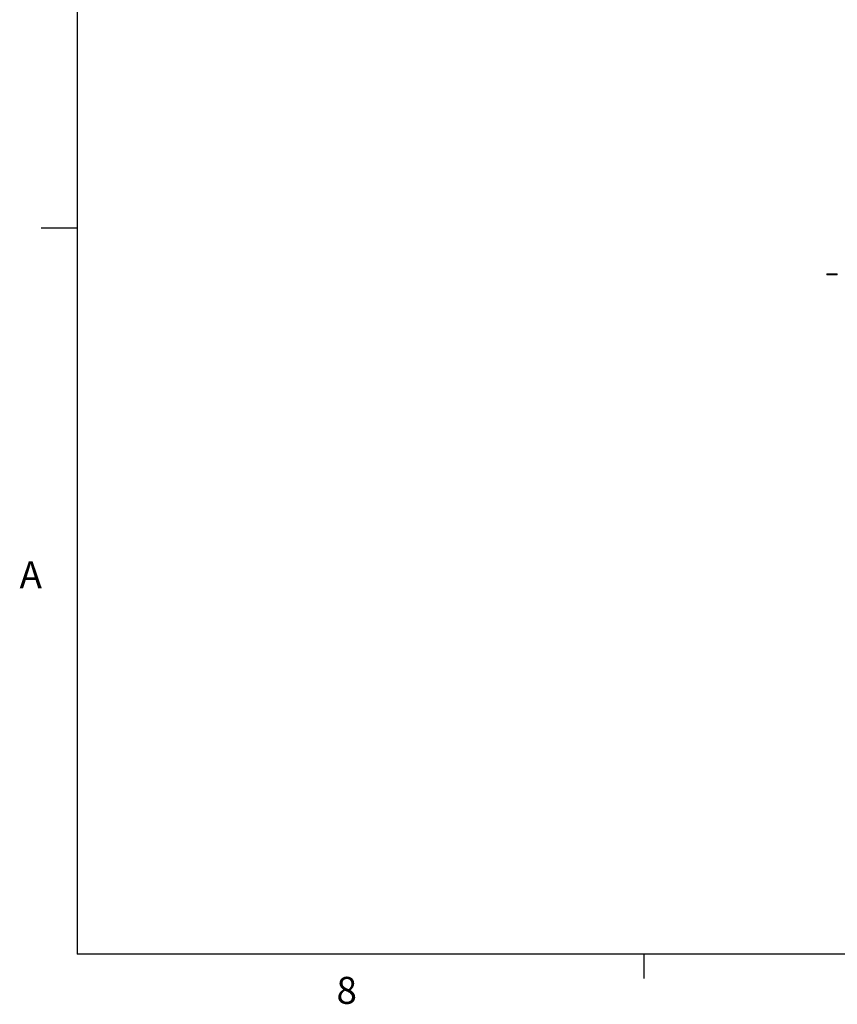
# Paper-space layout 'Sheet4' of a CAD drawing. Units: millimetres. Extents: x 11 to 430, y 2 to 275.
# Drawn here: x 11 to 83, y 6 to 92 of the extents above; entities that cross this region are included whole.
import ezdxf

# ---------------------------------------------------------------- set-up
doc = ezdxf.new("R2010")
doc.units = ezdxf.units.MM
doc.layers.add('FORMAT', color=8, linetype='Continuous', lineweight=30)
doc.styles.add('SLDTEXTSTYLE0', font='TXT', dxfattribs={"width": 0.75})

psp = doc.layouts.new('Sheet4')

# ---------------------------------------------------------------- linework, layer by layer
at = {"color": 7, "linetype": 'Continuous', "lineweight": 15}
for p, q in [((82.024, 69.881), (82.024, 69.968)), ((82.024, 69.968), (82.399, 69.968)), ((82.399, 69.881), (82.024, 69.881)), ((82.399, 69.968), (82.399, 69.881)), ((82.399, 69.968), (82.962, 69.968)), ((82.399, 69.881), (82.962, 69.881)), ((82.962, 69.881), (82.962, 69.968))]:
    psp.add_line(p, q, dxfattribs=at)
at = {"layer": 'FORMAT'}
for p, q in [((15.907, 270.309), (15.907, 9.959)), ((15.892, 73.988), (12.717, 73.988)), ((215.64, 9.959), (15.907, 9.959)), ((215.64, 9.959), (15.907, 9.959)), ((65.907, 9.959), (65.907, 7.805))]:
    psp.add_line(p, q, dxfattribs=at)

# ---------------------------------------------------------------- texts
at = {"layer": 'FORMAT', "char_height": 2.381, "attachment_point": 1, "style": 'SLDTEXTSTYLE0'}
for s, insert in [('A', (10.821, 44.599)), ('8', (38.78, 7.949))]:
    psp.add_mtext(s, dxfattribs=dict(at, insert=insert))

doc.saveas('drawing.dxf')
